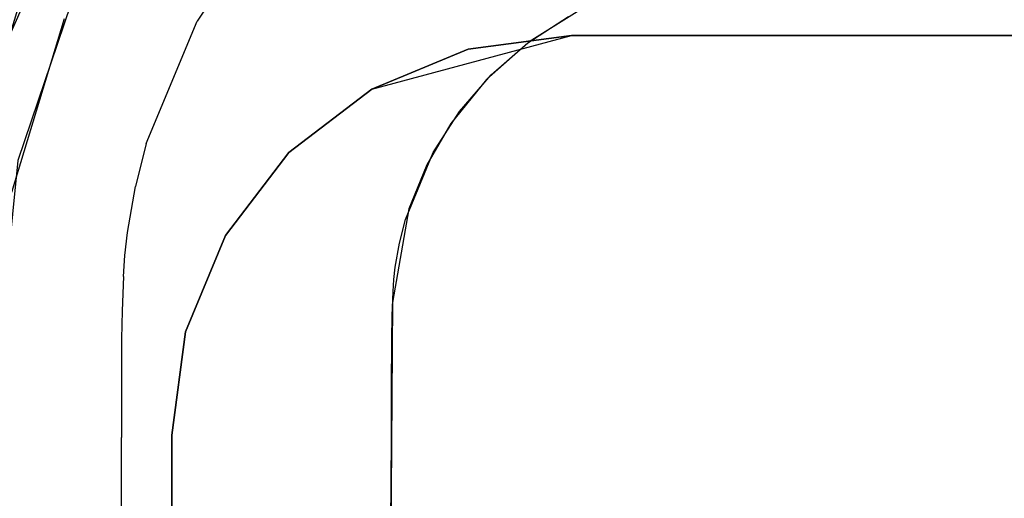
# Model space of a CAD drawing. Units: inches. Extents: x 2 to 1202, y -905 to -5.
# Drawn here: x 503 to 516, y -100 to -94 of the extents above; entities that cross this region are included whole.
import ezdxf

# ---------------------------------------------------------------- set-up
doc = ezdxf.new("R2010")
doc.units = ezdxf.units.IN
doc.header["$LTSCALE"] = 500
doc.header["$MEASUREMENT"] = 0
doc.layers.add('EXC-CERAMIKA', color=255, linetype='Continuous')
doc.layers.add('EXC-CHROM', color=255, linetype='Continuous')

msp = doc.modelspace()

# ---------------------------------------------------------------- linework, layer by layer
at = {"layer": 'EXC-CERAMIKA'}
for points, invisible_edges in [([(503.085, -94.589, 32.556), (503.957, -92.608, 32.684), (503.249, -93.684, 33.544), (503.085, -94.589, 32.556)], 14), ([(508.056, -94.227, 15.025), (507.747, -92.814, 15.495), (507.126, -93.523, 15.496), (508.056, -94.227, 15.025)], 15), ([(508.568, -93.643, 15.024), (507.747, -92.814, 15.495), (508.056, -94.227, 15.025), (508.568, -93.643, 15.024)], 15), ([(506.295, -92.893, 16.277), (504.986, -93.432, 17.302), (505.692, -93.82, 16.277), (506.295, -92.893, 16.277)], 15), ([(505.692, -93.82, 16.277), (507.126, -93.523, 15.496), (506.295, -92.893, 16.277), (505.692, -93.82, 16.277)], 11), ([(503.796, -94.991, 18.459), (504.545, -93.19, 18.461), (504.112, -93.611, 19.63), (503.796, -94.991, 18.459)], 15), ([(504.279, -95.129, 17.3), (504.545, -93.19, 18.461), (503.796, -94.991, 18.459), (504.279, -95.129, 17.3)], 15), ([(504.986, -93.432, 17.302), (504.545, -93.19, 18.461), (504.279, -95.129, 17.3), (504.986, -93.432, 17.302)], 15), ([(509.163, -93.131, 15.022), (508.568, -93.643, 15.024), (509.828, -94.092, 14.861), (509.163, -93.131, 15.022)], 15), ([(552.17, -121.424, 13.972), (513.92, -93.224, 14.826), (508.865, -95.103, 14.864), (552.17, -121.424, 13.972)], 15), ([(508.865, -95.103, 14.864), (513.92, -93.224, 14.826), (512.498, -93.234, 14.841), (508.865, -95.103, 14.864)], 13), ([(509.311, -94.552, 14.863), (508.865, -95.103, 14.864), (512.498, -93.234, 14.841), (509.311, -94.552, 14.863)], 14), ([(510.336, -93.762, 14.859), (509.163, -93.131, 15.022), (509.828, -94.092, 14.861), (510.336, -93.762, 14.859)], 11), ([(509.844, -94.08, 14.861), (509.311, -94.552, 14.863), (512.498, -93.234, 14.841), (509.844, -94.08, 14.861)], 14), ([(510.444, -93.704, 14.858), (509.844, -94.08, 14.861), (512.498, -93.234, 14.841), (510.444, -93.704, 14.858)], 14), ([(519.608, -93.164, 14.79), (513.92, -93.224, 14.826), (552.17, -121.424, 13.972), (519.608, -93.164, 14.79)], 14), ([(504.279, -95.129, 17.3), (505.692, -93.82, 16.277), (504.986, -93.432, 17.302), (504.279, -95.129, 17.3)], 15), ([(503.763, -93.66, 26.012), (503.483, -93.534, 32.621), (502.781, -95.861, 32.48), (503.763, -93.66, 26.012)], 13), ([(503.449, -95.564, 19.627), (503.796, -94.991, 18.459), (504.112, -93.611, 19.63), (503.449, -95.564, 19.627)], 11), ([(506.606, -94.322, 15.496), (507.126, -93.523, 15.496), (505.692, -93.82, 16.277), (506.606, -94.322, 15.496)], 15), ([(506.606, -94.322, 15.496), (507.628, -94.885, 15.025), (507.126, -93.523, 15.496), (506.606, -94.322, 15.496)], 15), ([(507.126, -93.523, 15.496), (507.628, -94.885, 15.025), (508.056, -94.227, 15.025), (507.126, -93.523, 15.496)], 15), ([(503.763, -93.66, 26.012), (502.781, -95.861, 32.48), (503.373, -95.959, 19.626), (503.763, -93.66, 26.012)], 15), ([(503.763, -93.66, 26.012), (503.373, -95.959, 19.626), (504.031, -93.787, 19.63), (503.763, -93.66, 26.012)], 13), ([(508.568, -93.643, 15.024), (508.056, -94.227, 15.025), (509.369, -94.493, 14.863), (508.568, -93.643, 15.024)], 15), ([(508.568, -93.643, 15.024), (509.369, -94.493, 14.863), (509.828, -94.092, 14.861), (508.568, -93.643, 15.024)], 13), ([(505.054, -95.352, 16.275), (505.692, -93.82, 16.277), (504.279, -95.129, 17.3), (505.054, -95.352, 16.275)], 14), ([(505.054, -95.352, 16.275), (506.606, -94.322, 15.496), (505.692, -93.82, 16.277), (505.054, -95.352, 16.275)], 15), ([(507.628, -94.885, 15.025), (508.973, -94.952, 14.864), (508.056, -94.227, 15.025), (507.628, -94.885, 15.025)], 15), ([(508.056, -94.227, 15.025), (508.973, -94.952, 14.864), (509.369, -94.493, 14.863), (508.056, -94.227, 15.025)], 13), ([(506.057, -95.641, 15.495), (506.606, -94.322, 15.496), (505.054, -95.352, 16.275), (506.057, -95.641, 15.495)], 15), ([(507.177, -95.966, 15.024), (506.606, -94.322, 15.496), (506.057, -95.641, 15.495), (507.177, -95.966, 15.024)], 15), ([(507.628, -94.885, 15.025), (506.606, -94.322, 15.496), (507.177, -95.966, 15.024), (507.628, -94.885, 15.025)], 15), ([(508.643, -95.465, 14.864), (507.628, -94.885, 15.025), (507.177, -95.966, 15.024), (508.643, -95.465, 14.864)], 15), ([(508.643, -95.465, 14.864), (508.973, -94.952, 14.864), (507.628, -94.885, 15.025), (508.643, -95.465, 14.864)], 14), ([(503.636, -95.622, 18.458), (503.796, -94.991, 18.459), (503.449, -95.564, 19.627), (503.636, -95.622, 18.458)], 15), ([(503.636, -95.622, 18.458), (504.279, -95.129, 17.3), (503.796, -94.991, 18.459), (503.636, -95.622, 18.458)], 15), ([(504.128, -95.724, 17.299), (504.279, -95.129, 17.3), (503.636, -95.622, 18.458), (504.128, -95.724, 17.299)], 15), ([(504.279, -95.129, 17.3), (504.128, -95.724, 17.299), (505.054, -95.352, 16.275), (504.279, -95.129, 17.3)], 15), ([(508.865, -95.103, 14.864), (508.134, -97.341, 14.859), (508.116, -99.71, 14.85), (508.865, -95.103, 14.864)], 13), ([(552.17, -121.424, 13.972), (508.865, -95.103, 14.864), (508.116, -99.71, 14.85), (552.17, -121.424, 13.972)], 15), ([(508.865, -95.103, 14.864), (508.563, -95.619, 14.864), (508.134, -97.341, 14.859), (508.865, -95.103, 14.864)], 14), ([(505.054, -95.352, 16.275), (504.128, -95.724, 17.299), (504.918, -95.889, 16.274), (505.054, -95.352, 16.275)], 15), ([(504.918, -95.889, 16.274), (506.057, -95.641, 15.495), (505.054, -95.352, 16.275), (504.918, -95.889, 16.274)], 11), ([(508.643, -95.465, 14.864), (507.177, -95.966, 15.024), (508.296, -96.304, 14.863), (508.643, -95.465, 14.864)], 11), ([(503.244, -97.621, 19.621), (503.48, -96.65, 18.455), (503.449, -95.564, 19.627), (503.244, -97.621, 19.621)], 11), ([(503.636, -95.622, 18.458), (503.449, -95.564, 19.627), (503.518, -96.307, 18.456), (503.636, -95.622, 18.458)], 15), ([(503.48, -96.65, 18.455), (503.518, -96.307, 18.456), (503.449, -95.564, 19.627), (503.48, -96.65, 18.455)], 15), ([(503.518, -96.307, 18.456), (504.017, -96.367, 17.298), (503.636, -95.622, 18.458), (503.518, -96.307, 18.456)], 15), ([(503.636, -95.622, 18.458), (504.017, -96.367, 17.298), (504.128, -95.724, 17.299), (503.636, -95.622, 18.458)], 15), ([(505.939, -96.104, 15.494), (506.057, -95.641, 15.495), (504.918, -95.889, 16.274), (505.939, -96.104, 15.494)], 15), ([(506.057, -95.641, 15.495), (505.939, -96.104, 15.494), (507.177, -95.966, 15.024), (506.057, -95.641, 15.495)], 15), ([(508.134, -97.341, 14.859), (508.563, -95.619, 14.864), (508.338, -96.169, 14.863), (508.134, -97.341, 14.859)], 9), ([(504.017, -96.367, 17.298), (504.818, -96.466, 16.273), (504.128, -95.724, 17.299), (504.017, -96.367, 17.298)], 15), ([(504.128, -95.724, 17.299), (504.818, -96.466, 16.273), (504.918, -95.889, 16.274), (504.128, -95.724, 17.299)], 13), ([(505.853, -96.597, 15.492), (504.918, -95.889, 16.274), (504.818, -96.466, 16.273), (505.853, -96.597, 15.492)], 15), ([(505.939, -96.104, 15.494), (504.918, -95.889, 16.274), (505.853, -96.597, 15.492), (505.939, -96.104, 15.494)], 15), ([(507.177, -95.966, 15.024), (505.939, -96.104, 15.494), (507.08, -96.347, 15.023), (507.177, -95.966, 15.024)], 15), ([(507.177, -95.966, 15.024), (507.08, -96.347, 15.023), (508.296, -96.304, 14.863), (507.177, -95.966, 15.024)], 15), ([(507.011, -96.745, 15.022), (505.939, -96.104, 15.494), (505.853, -96.597, 15.492), (507.011, -96.745, 15.022)], 15), ([(507.08, -96.347, 15.023), (505.939, -96.104, 15.494), (507.011, -96.745, 15.022), (507.08, -96.347, 15.023)], 15), ([(503.982, -96.689, 17.297), (503.518, -96.307, 18.456), (503.48, -96.65, 18.455), (503.982, -96.689, 17.297)], 15), ([(504.017, -96.367, 17.298), (503.518, -96.307, 18.456), (503.982, -96.689, 17.297), (504.017, -96.367, 17.298)], 15), ([(507.08, -96.347, 15.023), (508.221, -96.6, 14.862), (508.296, -96.304, 14.863), (507.08, -96.347, 15.023)], 13), ([(504.786, -96.755, 16.271), (504.017, -96.367, 17.298), (503.982, -96.689, 17.297), (504.786, -96.755, 16.271)], 15), ([(504.818, -96.466, 16.273), (504.017, -96.367, 17.298), (504.786, -96.755, 16.271), (504.818, -96.466, 16.273)], 11), ([(507.08, -96.347, 15.023), (507.011, -96.745, 15.022), (508.221, -96.6, 14.862), (507.08, -96.347, 15.023)], 15), ([(504.786, -96.755, 16.271), (505.853, -96.597, 15.492), (504.818, -96.466, 16.273), (504.786, -96.755, 16.271)], 15), ([(503.458, -96.956, 18.454), (503.48, -96.65, 18.455), (503.244, -97.621, 19.621), (503.458, -96.956, 18.454)], 15), ([(503.458, -96.956, 18.454), (503.982, -96.689, 17.297), (503.48, -96.65, 18.455), (503.458, -96.956, 18.454)], 15), ([(503.961, -96.979, 17.295), (503.982, -96.689, 17.297), (503.458, -96.956, 18.454), (503.961, -96.979, 17.295)], 15), ([(503.982, -96.689, 17.297), (503.961, -96.979, 17.295), (504.786, -96.755, 16.271), (503.982, -96.689, 17.297)], 15), ([(505.826, -96.843, 15.492), (505.853, -96.597, 15.492), (504.786, -96.755, 16.271), (505.826, -96.843, 15.492)], 15), ([(505.826, -96.843, 15.492), (506.988, -96.944, 15.021), (505.853, -96.597, 15.492), (505.826, -96.843, 15.492)], 15), ([(505.853, -96.597, 15.492), (506.988, -96.944, 15.021), (507.011, -96.745, 15.022), (505.853, -96.597, 15.492)], 15), ([(507.011, -96.745, 15.022), (508.169, -96.901, 14.861), (508.221, -96.6, 14.862), (507.011, -96.745, 15.022)], 13), ([(504.786, -96.755, 16.271), (503.961, -96.979, 17.295), (504.767, -97.018, 16.271), (504.786, -96.755, 16.271)], 11), ([(505.809, -97.072, 15.491), (504.786, -96.755, 16.271), (504.767, -97.018, 16.271), (505.809, -97.072, 15.491)], 15), ([(505.826, -96.843, 15.492), (504.786, -96.755, 16.271), (505.809, -97.072, 15.491), (505.826, -96.843, 15.492)], 15), ([(506.988, -96.944, 15.021), (508.169, -96.901, 14.861), (507.011, -96.745, 15.022), (506.988, -96.944, 15.021)], 15), ([(506.974, -97.134, 15.02), (505.826, -96.843, 15.492), (505.809, -97.072, 15.491), (506.974, -97.134, 15.02)], 15), ([(506.988, -96.944, 15.021), (505.826, -96.843, 15.492), (506.974, -97.134, 15.02), (506.988, -96.944, 15.021)], 15), ([(508.152, -97.052, 14.86), (506.988, -96.944, 15.021), (506.974, -97.134, 15.02), (508.152, -97.052, 14.86)], 15), ([(508.152, -97.052, 14.86), (508.169, -96.901, 14.861), (506.988, -96.944, 15.021), (508.152, -97.052, 14.86)], 14), ([(503.441, -97.429, 18.453), (503.944, -97.433, 17.294), (503.458, -96.956, 18.454), (503.441, -97.429, 18.453)], 15), ([(503.458, -96.956, 18.454), (503.944, -97.433, 17.294), (503.961, -96.979, 17.295), (503.458, -96.956, 18.454)], 15), ([(503.944, -97.433, 17.294), (504.751, -97.444, 16.269), (503.961, -96.979, 17.295), (503.944, -97.433, 17.294)], 15), ([(503.961, -96.979, 17.295), (504.751, -97.444, 16.269), (504.767, -97.018, 16.271), (503.961, -96.979, 17.295)], 15), ([(504.751, -97.444, 16.269), (505.809, -97.072, 15.491), (504.767, -97.018, 16.271), (504.751, -97.444, 16.269)], 11), ([(508.152, -97.052, 14.86), (506.974, -97.134, 15.02), (508.141, -97.202, 14.859), (508.152, -97.052, 14.86)], 11), ([(505.794, -97.46, 15.489), (505.809, -97.072, 15.491), (504.751, -97.444, 16.269), (505.794, -97.46, 15.489)], 15), ([(505.809, -97.072, 15.491), (505.794, -97.46, 15.489), (506.974, -97.134, 15.02), (505.809, -97.072, 15.491)], 15), ([(506.974, -97.134, 15.02), (505.794, -97.46, 15.489), (506.961, -97.48, 15.019), (506.974, -97.134, 15.02)], 15), ([(508.141, -97.202, 14.859), (506.974, -97.134, 15.02), (506.961, -97.48, 15.019), (508.141, -97.202, 14.859)], 15), ([(508.141, -97.202, 14.859), (506.961, -97.48, 15.019), (508.129, -97.504, 14.858), (508.141, -97.202, 14.859)], 11), ([(503.437, -97.802, 18.452), (503.944, -97.433, 17.294), (503.441, -97.429, 18.453), (503.437, -97.802, 18.452)], 15), ([(503.94, -97.799, 17.293), (503.944, -97.433, 17.294), (503.437, -97.802, 18.452), (503.94, -97.799, 17.293)], 15), ([(503.944, -97.433, 17.294), (503.94, -97.799, 17.293), (504.751, -97.444, 16.269), (503.944, -97.433, 17.294)], 15), ([(504.751, -97.444, 16.269), (503.94, -97.799, 17.293), (504.746, -97.797, 16.268), (504.751, -97.444, 16.269)], 15), ([(504.746, -97.797, 16.268), (505.789, -97.798, 15.488), (504.751, -97.444, 16.269), (504.746, -97.797, 16.268)], 11), ([(504.751, -97.444, 16.269), (505.789, -97.798, 15.488), (505.794, -97.46, 15.489), (504.751, -97.444, 16.269)], 15), ([(505.789, -97.798, 15.488), (506.956, -97.801, 15.018), (505.794, -97.46, 15.489), (505.789, -97.798, 15.488)], 15), ([(505.794, -97.46, 15.489), (506.956, -97.801, 15.018), (506.961, -97.48, 15.019), (505.794, -97.46, 15.489)], 15), ([(506.961, -97.48, 15.019), (506.956, -97.801, 15.018), (508.124, -97.806, 14.856), (506.961, -97.48, 15.019)], 15), ([(506.961, -97.48, 15.019), (508.124, -97.806, 14.856), (508.129, -97.504, 14.858), (506.961, -97.48, 15.019)], 13), ([(503.437, -97.802, 18.452), (503.94, -98.438, 17.291), (503.94, -97.799, 17.293), (503.437, -97.802, 18.452)], 15), ([(503.437, -98.444, 18.449), (503.94, -98.438, 17.291), (503.437, -97.802, 18.452), (503.437, -98.444, 18.449)], 15), ([(504.746, -97.797, 16.268), (503.94, -97.799, 17.293), (504.746, -98.431, 16.267), (504.746, -97.797, 16.268)], 15), ([(504.746, -98.431, 16.267), (503.94, -97.799, 17.293), (503.94, -98.438, 17.291), (504.746, -98.431, 16.267)], 15), ([(504.746, -98.431, 16.267), (505.788, -98.424, 15.487), (504.746, -97.797, 16.268), (504.746, -98.431, 16.267)], 11), ([(504.746, -97.797, 16.268), (505.788, -98.424, 15.487), (505.789, -97.798, 15.488), (504.746, -97.797, 16.268)], 15), ([(505.788, -98.424, 15.487), (506.954, -98.419, 15.015), (505.789, -97.798, 15.488), (505.788, -98.424, 15.487)], 15), ([(505.789, -97.798, 15.488), (506.954, -98.419, 15.015), (506.956, -97.801, 15.018), (505.789, -97.798, 15.488)], 15), ([(506.954, -98.419, 15.015), (508.122, -98.41, 14.854), (506.956, -97.801, 15.018), (506.954, -98.419, 15.015)], 15), ([(506.956, -97.801, 15.018), (508.122, -98.41, 14.854), (508.124, -97.806, 14.856), (506.956, -97.801, 15.018)], 13), ([(506.954, -98.419, 15.015), (505.788, -98.424, 15.487), (506.953, -99.025, 15.014), (506.954, -98.419, 15.015)], 15), ([(508.12, -99.014, 14.852), (506.954, -98.419, 15.015), (506.953, -99.025, 15.014), (508.12, -99.014, 14.852)], 15), ([(508.12, -99.014, 14.852), (508.122, -98.41, 14.854), (506.954, -98.419, 15.015), (508.12, -99.014, 14.852)], 14), ([(503.94, -98.438, 17.291), (503.437, -98.444, 18.449), (503.941, -99.034, 17.29), (503.94, -98.438, 17.291)], 15), ([(503.941, -99.034, 17.29), (503.437, -98.444, 18.449), (503.439, -99.037, 18.447), (503.941, -99.034, 17.29)], 15), ([(503.94, -98.438, 17.291), (504.746, -99.03, 16.266), (504.746, -98.431, 16.267), (503.94, -98.438, 17.291)], 15), ([(503.941, -99.034, 17.29), (504.746, -99.03, 16.266), (503.94, -98.438, 17.291), (503.941, -99.034, 17.29)], 15), ([(504.746, -98.431, 16.267), (505.788, -99.027, 15.486), (505.788, -98.424, 15.487), (504.746, -98.431, 16.267)], 15), ([(504.746, -99.03, 16.266), (505.788, -99.027, 15.486), (504.746, -98.431, 16.267), (504.746, -99.03, 16.266)], 11), ([(506.953, -99.025, 15.014), (505.788, -98.424, 15.487), (505.788, -99.027, 15.486), (506.953, -99.025, 15.014)], 15), ([(503.941, -99.034, 17.29), (503.439, -99.037, 18.447), (503.94, -99.63, 17.289), (503.941, -99.034, 17.29)], 15), ([(503.94, -99.63, 17.289), (503.439, -99.037, 18.447), (503.439, -99.632, 18.446), (503.94, -99.63, 17.289)], 15), ([(504.745, -99.63, 16.265), (503.941, -99.034, 17.29), (503.94, -99.63, 17.289), (504.745, -99.63, 16.265)], 15), ([(504.746, -99.03, 16.266), (503.941, -99.034, 17.29), (504.745, -99.63, 16.265), (504.746, -99.03, 16.266)], 11), ([(505.785, -99.63, 15.486), (505.788, -99.027, 15.486), (504.745, -99.63, 16.265), (505.785, -99.63, 15.486)], 15), ([(504.745, -99.63, 16.265), (505.788, -99.027, 15.486), (504.746, -99.03, 16.266), (504.745, -99.63, 16.265)], 15), ([(505.788, -99.027, 15.486), (505.785, -99.63, 15.486), (506.953, -99.025, 15.014), (505.788, -99.027, 15.486)], 15), ([(506.953, -99.025, 15.014), (505.785, -99.63, 15.486), (506.949, -99.631, 15.014), (506.953, -99.025, 15.014)], 15), ([(506.953, -99.025, 15.014), (506.949, -99.631, 15.014), (508.116, -99.618, 14.851), (506.953, -99.025, 15.014)], 15), ([(508.12, -99.014, 14.852), (506.953, -99.025, 15.014), (508.116, -99.618, 14.851), (508.12, -99.014, 14.852)], 11), ([(503.437, -100.844, 18.445), (503.938, -100.844, 17.289), (503.439, -99.632, 18.446), (503.437, -100.844, 18.445)], 15), ([(503.439, -99.632, 18.446), (503.938, -100.844, 17.289), (503.94, -99.63, 17.289), (503.439, -99.632, 18.446)], 15), ([(504.742, -100.844, 16.265), (503.94, -99.63, 17.289), (503.938, -100.844, 17.289), (504.742, -100.844, 16.265)], 15), ([(504.745, -99.63, 16.265), (503.94, -99.63, 17.289), (504.742, -100.844, 16.265), (504.745, -99.63, 16.265)], 11), ([(505.782, -100.844, 15.486), (504.745, -99.63, 16.265), (504.742, -100.844, 16.265), (505.782, -100.844, 15.486)], 15), ([(505.785, -99.63, 15.486), (504.745, -99.63, 16.265), (505.782, -100.844, 15.486), (505.785, -99.63, 15.486)], 15), ([(506.945, -100.844, 15.013), (505.785, -99.63, 15.486), (505.782, -100.844, 15.486), (506.945, -100.844, 15.013)], 15), ([(506.949, -99.631, 15.014), (505.785, -99.63, 15.486), (506.945, -100.844, 15.013), (506.949, -99.631, 15.014)], 15), ([(506.949, -99.631, 15.014), (506.945, -100.844, 15.013), (508.111, -100.826, 14.85), (506.949, -99.631, 15.014)], 15), ([(506.949, -99.631, 15.014), (508.111, -100.826, 14.85), (508.116, -99.618, 14.851), (506.949, -99.631, 15.014)], 13), ([(508.116, -99.71, 14.85), (508.108, -104.451, 14.847), (552.17, -121.424, 13.972), (508.116, -99.71, 14.85)], 14)]:
    msp.add_3dface(points, dxfattribs=dict(at, invisible_edges=invisible_edges))
at = {"layer": 'EXC-CHROM'}
for points, invisible_edges in [([(505.374, -217.002, 27.327), (510.374, -94.002, 27.327), (505.545, -218.296, 27.327), (505.374, -217.002, 27.327)], 15), ([(505.374, -99.002, 27.327), (510.374, -94.002, 27.327), (505.374, -217.002, 27.327), (505.374, -99.002, 27.327)], 15), ([(505.545, -97.707, 27.327), (510.374, -94.002, 27.327), (505.374, -99.002, 27.327), (505.545, -97.707, 27.327)], 15), ([(505.545, -218.296, 27.327), (510.374, -94.002, 27.327), (506.044, -219.502, 27.327), (505.545, -218.296, 27.327)], 15), ([(506.044, -96.502, 27.327), (510.374, -94.002, 27.327), (505.545, -97.707, 27.327), (506.044, -96.502, 27.327)], 15), ([(506.044, -219.502, 27.327), (510.374, -94.002, 27.327), (506.839, -220.537, 27.327), (506.044, -219.502, 27.327)], 15), ([(506.839, -95.466, 27.327), (510.374, -94.002, 27.327), (506.044, -96.502, 27.327), (506.839, -95.466, 27.327)], 15), ([(506.839, -220.537, 27.327), (510.374, -94.002, 27.327), (507.874, -221.332, 27.327), (506.839, -220.537, 27.327)], 15), ([(507.874, -94.671, 27.327), (510.374, -94.002, 27.327), (506.839, -95.466, 27.327), (507.874, -94.671, 27.327)], 14), ([(507.874, -221.332, 27.327), (510.374, -94.002, 27.327), (509.08, -221.831, 27.327), (507.874, -221.332, 27.327)], 15), ([(509.08, -94.172, 27.327), (510.374, -94.002, 27.327), (507.874, -94.671, 27.327), (509.08, -94.172, 27.327)], 15), ([(510.374, -94.002, 30.327), (509.08, -94.172, 27.327), (509.08, -94.172, 30.327), (510.374, -94.002, 30.327)], 11), ([(510.374, -94.002, 30.327), (510.374, -94.002, 27.327), (509.08, -94.172, 27.327), (510.374, -94.002, 30.327)], 13), ([(509.08, -94.172, 30.327), (697.374, -217.002, 30.327), (510.374, -94.002, 30.327), (509.08, -94.172, 30.327)], 15), ([(509.08, -221.831, 27.327), (510.374, -94.002, 27.327), (510.374, -222.002, 27.327), (509.08, -221.831, 27.327)], 15), ([(510.374, -94.002, 27.327), (510.374, -94.002, 30.327), (692.374, -94.002, 27.327), (510.374, -94.002, 27.327)], 11), ([(692.374, -94.002, 27.327), (510.374, -94.002, 30.327), (692.374, -94.002, 30.327), (692.374, -94.002, 27.327)], 13), ([(510.374, -94.002, 30.327), (697.374, -217.002, 30.327), (692.374, -94.002, 30.327), (510.374, -94.002, 30.327)], 15), ([(693.668, -94.172, 27.327), (510.374, -94.002, 27.327), (692.374, -94.002, 27.327), (693.668, -94.172, 27.327)], 15), ([(694.874, -94.671, 27.327), (510.374, -94.002, 27.327), (693.668, -94.172, 27.327), (694.874, -94.671, 27.327)], 15), ([(695.91, -95.466, 27.327), (510.374, -94.002, 27.327), (694.874, -94.671, 27.327), (695.91, -95.466, 27.327)], 15), ([(696.704, -96.502, 27.327), (510.374, -94.002, 27.327), (695.91, -95.466, 27.327), (696.704, -96.502, 27.327)], 15), ([(697.204, -97.707, 27.327), (510.374, -94.002, 27.327), (696.704, -96.502, 27.327), (697.204, -97.707, 27.327)], 15), ([(697.374, -99.002, 27.327), (510.374, -94.002, 27.327), (697.204, -97.707, 27.327), (697.374, -99.002, 27.327)], 15), ([(697.374, -217.002, 27.327), (510.374, -94.002, 27.327), (697.374, -99.002, 27.327), (697.374, -217.002, 27.327)], 15), ([(697.204, -218.296, 27.327), (510.374, -94.002, 27.327), (697.374, -217.002, 27.327), (697.204, -218.296, 27.327)], 15), ([(696.704, -219.502, 27.327), (510.374, -94.002, 27.327), (697.204, -218.296, 27.327), (696.704, -219.502, 27.327)], 15), ([(695.91, -220.537, 27.327), (510.374, -94.002, 27.327), (696.704, -219.502, 27.327), (695.91, -220.537, 27.327)], 15), ([(694.874, -221.332, 27.327), (510.374, -94.002, 27.327), (695.91, -220.537, 27.327), (694.874, -221.332, 27.327)], 15), ([(693.668, -221.831, 27.327), (510.374, -94.002, 27.327), (694.874, -221.332, 27.327), (693.668, -221.831, 27.327)], 15), ([(692.374, -222.002, 27.327), (510.374, -94.002, 27.327), (693.668, -221.831, 27.327), (692.374, -222.002, 27.327)], 15), ([(510.374, -222.002, 27.327), (510.374, -94.002, 27.327), (692.374, -222.002, 27.327), (510.374, -222.002, 27.327)], 15), ([(509.08, -94.172, 30.327), (507.874, -94.671, 27.327), (507.874, -94.671, 30.327), (509.08, -94.172, 30.327)], 11), ([(509.08, -94.172, 30.327), (509.08, -94.172, 27.327), (507.874, -94.671, 27.327), (509.08, -94.172, 30.327)], 13), ([(507.874, -94.671, 30.327), (697.374, -217.002, 30.327), (509.08, -94.172, 30.327), (507.874, -94.671, 30.327)], 15), ([(507.874, -94.671, 30.327), (506.839, -95.466, 27.327), (506.839, -95.466, 30.327), (507.874, -94.671, 30.327)], 9), ([(507.874, -94.671, 30.327), (507.874, -94.671, 27.327), (506.839, -95.466, 27.327), (507.874, -94.671, 30.327)], 13), ([(506.839, -95.466, 30.327), (697.374, -217.002, 30.327), (507.874, -94.671, 30.327), (506.839, -95.466, 30.327)], 15), ([(506.839, -95.466, 30.327), (506.044, -96.502, 27.327), (506.044, -96.502, 30.327), (506.839, -95.466, 30.327)], 11), ([(506.839, -95.466, 30.327), (506.839, -95.466, 27.327), (506.044, -96.502, 27.327), (506.839, -95.466, 30.327)], 13), ([(506.044, -96.502, 30.327), (697.374, -217.002, 30.327), (506.839, -95.466, 30.327), (506.044, -96.502, 30.327)], 15), ([(506.044, -96.502, 30.327), (506.044, -96.502, 27.327), (505.545, -97.707, 27.327), (506.044, -96.502, 30.327)], 13), ([(506.044, -96.502, 30.327), (505.545, -97.707, 27.327), (505.545, -97.707, 30.327), (506.044, -96.502, 30.327)], 11), ([(505.545, -97.707, 30.327), (697.374, -217.002, 30.327), (506.044, -96.502, 30.327), (505.545, -97.707, 30.327)], 15), ([(505.374, -99.002, 27.327), (505.374, -99.002, 30.327), (505.545, -97.707, 30.327), (505.374, -99.002, 27.327)], 13), ([(505.545, -97.707, 27.327), (505.374, -99.002, 27.327), (505.545, -97.707, 30.327), (505.545, -97.707, 27.327)], 14), ([(505.374, -99.002, 30.327), (697.374, -217.002, 30.327), (505.545, -97.707, 30.327), (505.374, -99.002, 30.327)], 15), ([(505.374, -99.002, 30.327), (505.374, -99.002, 27.327), (505.374, -217.002, 30.327), (505.374, -99.002, 30.327)], 11), ([(505.374, -217.002, 30.327), (505.374, -99.002, 27.327), (505.374, -217.002, 27.327), (505.374, -217.002, 30.327)], 13), ([(505.374, -217.002, 30.327), (697.374, -217.002, 30.327), (505.374, -99.002, 30.327), (505.374, -217.002, 30.327)], 15)]:
    msp.add_3dface(points, dxfattribs=dict(at, invisible_edges=invisible_edges))

doc.saveas('drawing.dxf')
